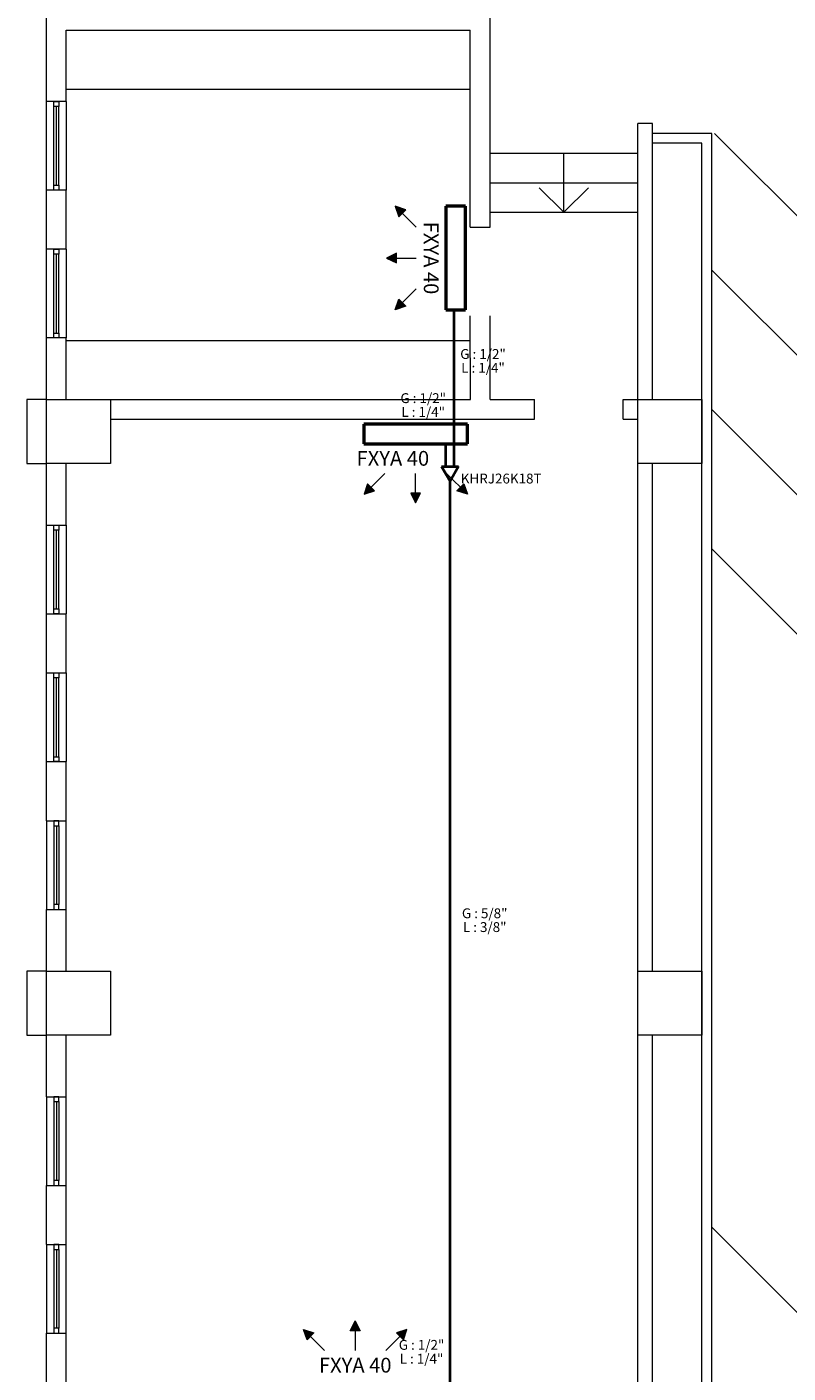
# Model space of a CAD drawing. Units: millimetres. Extents: x -5052462 to -4992435, y -5403923 to -5391300.
# Drawn here: x -5040248 to -5039476, y -5394128 to -5392762 of the extents above; entities that cross this region are included whole.
import ezdxf
from ezdxf.enums import TextEntityAlignment as Align

# ---------------------------------------------------------------- set-up
doc = ezdxf.new("R2010")
doc.units = ezdxf.units.MM
for name, color, linetype, lineweight in [('Bakır boru bağlantısı', 135, 'Continuous', 40), ('Bakır boru yazı', 7, 'Continuous', 5), ('Cihaz', 5, 'Continuous', 50), ('Cihaz yazı', 7, 'Continuous', 5), ('Kanal yazı', 7, 'Continuous', 5), ('MıMARı', 8, 'Continuous', 5)]:
    doc.layers.add(name, color=color, linetype=linetype, lineweight=lineweight)
doc.styles.add('ersin', font='TIMES.TTF', dxfattribs={"height": 5})

msp = doc.modelspace()

# ---------------------------------------------------------------- hatches: boundary and pattern name
at = {"layer": 'Kanal yazı'}
h = msp.add_hatch(color=256, dxfattribs=at)
h.paths.add_polyline_path([(-5039874.7, -5392943.8), (-5039864.1, -5392947.4), (-5039867.6, -5392950.9)])
h.paths.add_polyline_path([(-5039874.7, -5392943.8), (-5039867.6, -5392950.9), (-5039871.1, -5392954.4)])
h = msp.add_hatch(color=256, dxfattribs=at)
h.paths.add_polyline_path([(-5039883.5, -5392996.3), (-5039873.5, -5392991.3), (-5039873.5, -5392996.3)])
h.paths.add_polyline_path([(-5039883.5, -5392996.3), (-5039873.5, -5392996.3), (-5039873.5, -5393001.3)])
h = msp.add_hatch(color=256, dxfattribs=at)
h.paths.add_polyline_path([(-5039874.7, -5393048.8), (-5039864.1, -5393045.2), (-5039867.6, -5393041.7)])
h.paths.add_polyline_path([(-5039874.7, -5393048.8), (-5039867.6, -5393041.7), (-5039871.1, -5393038.2)])
h = msp.add_hatch(color=256, dxfattribs=at)
h.paths.add_polyline_path([(-5039906.4, -5393236.1), (-5039902.9, -5393225.5), (-5039899.4, -5393229)])
h.paths.add_polyline_path([(-5039906.4, -5393236.1), (-5039899.4, -5393229), (-5039895.8, -5393232.5)])
h = msp.add_hatch(color=256, dxfattribs=at)
h.paths.add_polyline_path([(-5039854, -5393244.9), (-5039859, -5393234.9), (-5039854, -5393234.9)])
h.paths.add_polyline_path([(-5039854, -5393244.9), (-5039854, -5393234.9), (-5039849, -5393234.9)])
h = msp.add_hatch(color=256, dxfattribs=at)
h.paths.add_polyline_path([(-5039801.5, -5393236.1), (-5039805, -5393225.5), (-5039808.6, -5393229)])
h.paths.add_polyline_path([(-5039801.5, -5393236.1), (-5039808.6, -5393229), (-5039812.1, -5393232.5)])
h = msp.add_hatch(color=256, dxfattribs=at)
h.paths.add_polyline_path([(-5039967.8, -5394083.6), (-5039964.2, -5394094.2), (-5039960.7, -5394090.7)])
h.paths.add_polyline_path([(-5039967.8, -5394083.6), (-5039960.7, -5394090.7), (-5039957.2, -5394087.2)])
h = msp.add_hatch(color=256, dxfattribs=at)
h.paths.add_polyline_path([(-5039915.3, -5394074.9), (-5039920.3, -5394084.9), (-5039915.3, -5394084.9)])
h.paths.add_polyline_path([(-5039915.3, -5394074.9), (-5039915.3, -5394084.9), (-5039910.3, -5394084.9)])
h = msp.add_hatch(color=256, dxfattribs=at)
h.paths.add_polyline_path([(-5039862.8, -5394083.6), (-5039866.4, -5394094.2), (-5039869.9, -5394090.7)])
h.paths.add_polyline_path([(-5039862.8, -5394083.6), (-5039869.9, -5394090.7), (-5039873.5, -5394087.2)])

# ---------------------------------------------------------------- linework, layer by layer
at = {"layer": 'Bakır boru bağlantısı'}
for p, q in [((-5039814.8, -5393207.8), (-5039814.8, -5393048.8)), ((-5039823.5, -5393207.8), (-5039823.5, -5393184.9)), ((-5039819.1, -5393222.8), (-5039827.8, -5393207.8)), ((-5039827.8, -5393207.8), (-5039810.5, -5393207.8)), ((-5039810.5, -5393207.8), (-5039819.1, -5393222.8)), ((-5039819.1, -5394140), (-5039819.1, -5393222.8))]:
    msp.add_line(p, q, dxfattribs=at)
at = {"layer": 'Cihaz'}
for p, q in [((-5039823.5, -5392943.8), (-5039823.5, -5393048.8)), ((-5039803.5, -5392943.8), (-5039823.5, -5392943.8)), ((-5039803.5, -5393048.8), (-5039803.5, -5392943.8)), ((-5039823.5, -5393048.8), (-5039803.5, -5393048.8)), ((-5039801.5, -5393164.9), (-5039906.5, -5393164.9)), ((-5039906.5, -5393164.9), (-5039906.5, -5393184.9)), ((-5039801.5, -5393184.9), (-5039801.5, -5393164.9)), ((-5039906.5, -5393184.9), (-5039801.5, -5393184.9))]:
    msp.add_line(p, q, dxfattribs=at)
at = {"layer": 'Kanal yazı'}
for p, q in [((-5039874.7, -5392943.8), (-5039853.5, -5392965.1)), ((-5039883.5, -5392996.3), (-5039853.5, -5392996.3)), ((-5039874.7, -5393048.8), (-5039853.5, -5393027.6)), ((-5039906.4, -5393236.1), (-5039885.2, -5393214.9)), ((-5039854, -5393244.9), (-5039854, -5393214.9)), ((-5039801.5, -5393236.1), (-5039822.7, -5393214.9)), ((-5039967.8, -5394083.6), (-5039946.6, -5394104.9)), ((-5039915.3, -5394074.9), (-5039915.3, -5394104.9)), ((-5039862.8, -5394083.6), (-5039884.1, -5394104.9))]:
    msp.add_line(p, q, dxfattribs=at)
for points in [[(-5039864.1, -5392947.4), (-5039874.7, -5392943.8), (-5039871.1, -5392954.4), (-5039864.1, -5392947.4)], [(-5039873.5, -5392991.3), (-5039883.5, -5392996.3), (-5039873.5, -5393001.3), (-5039873.5, -5392991.3)], [(-5039864.1, -5393045.2), (-5039874.7, -5393048.8), (-5039871.1, -5393038.2), (-5039864.1, -5393045.2)], [(-5039902.9, -5393225.5), (-5039906.4, -5393236.1), (-5039895.8, -5393232.5), (-5039902.9, -5393225.5)], [(-5039859, -5393234.9), (-5039854, -5393244.9), (-5039849, -5393234.9), (-5039859, -5393234.9)], [(-5039805, -5393225.5), (-5039801.5, -5393236.1), (-5039812.1, -5393232.5), (-5039805, -5393225.5)], [(-5039964.2, -5394094.2), (-5039967.8, -5394083.6), (-5039957.2, -5394087.2), (-5039964.2, -5394094.2)], [(-5039920.3, -5394084.9), (-5039915.3, -5394074.9), (-5039910.3, -5394084.9), (-5039920.3, -5394084.9)], [(-5039866.4, -5394094.2), (-5039862.8, -5394083.6), (-5039873.5, -5394087.2), (-5039866.4, -5394094.2)]]:
    msp.add_lwpolyline(points, dxfattribs=at)
at = {"layer": 'MıMARı'}
for p, q in [((-5039778.5, -5392964.9), (-5039778.5, -5392369.9)), ((-5040228.5, -5392837.4), (-5040228.5, -5392624.9)), ((-5040208.5, -5392837.4), (-5040208.5, -5392764.9)), ((-5040208.5, -5392764.9), (-5039798.5, -5392764.9)), ((-5039798.5, -5392964.9), (-5039798.5, -5392764.9)), ((-5039798.5, -5392964.9), (-5039798.5, -5392764.9)), ((-5040208.5, -5392824.9), (-5039798.5, -5392824.9)), ((-5040208.5, -5392837.4), (-5040228.5, -5392837.4)), ((-5040228.5, -5392927.4), (-5040228.5, -5392837.4)), ((-5040221, -5392842.4), (-5040221, -5392837.4)), ((-5040221, -5392837.4), (-5040216, -5392837.4)), ((-5040216, -5392837.4), (-5040216, -5392842.4)), ((-5040208.5, -5392837.4), (-5040208.5, -5392927.4)), ((-5040221, -5392922.4), (-5040221, -5392842.4)), ((-5040216, -5392842.4), (-5040221, -5392842.4)), ((-5040218.5, -5392922.4), (-5040218.5, -5392842.4)), ((-5040216, -5392922.4), (-5040216, -5392842.4)), ((-5039613.5, -5392859.9), (-5039628.5, -5392859.9)), ((-5039628.5, -5393139.9), (-5039628.5, -5392859.9)), ((-5039613.5, -5393139.9), (-5039613.5, -5392859.9)), ((-5039553.5, -5392869.9), (-5039613.5, -5392869.9)), ((-5039563.5, -5392879.9), (-5039613.5, -5392879.9)), ((-5039563.5, -5394284.9), (-5039563.5, -5392879.9)), ((-5039553.5, -5394274.9), (-5039553.5, -5392869.9)), ((-5038710.7, -5393709.9), (-5039550.7, -5392869.9)), ((-5039778.5, -5392889.9), (-5039628.5, -5392889.9)), ((-5039703.5, -5392949.9), (-5039703.5, -5392889.9)), ((-5040221, -5392927.4), (-5040221, -5392922.4)), ((-5040221, -5392922.4), (-5040216, -5392922.4)), ((-5040216, -5392922.4), (-5040216, -5392927.4)), ((-5039778.5, -5392919.9), (-5039628.5, -5392919.9)), ((-5040208.5, -5392927.4), (-5040228.5, -5392927.4)), ((-5040228.5, -5392987.4), (-5040228.5, -5392927.4)), ((-5040216, -5392927.4), (-5040221, -5392927.4)), ((-5040208.5, -5392987.4), (-5040208.5, -5392927.4)), ((-5039703.5, -5392949.9), (-5039728.5, -5392924.9)), ((-5039678.5, -5392924.9), (-5039703.5, -5392949.9)), ((-5039778.5, -5392949.9), (-5039628.5, -5392949.9)), ((-5039798.5, -5392964.9), (-5039778.5, -5392964.9)), ((-5040208.5, -5392987.4), (-5040228.5, -5392987.4)), ((-5040228.5, -5393077.4), (-5040228.5, -5392987.4)), ((-5040221, -5392992.4), (-5040221, -5392987.4)), ((-5040221, -5392987.4), (-5040216, -5392987.4)), ((-5040221, -5393072.4), (-5040221, -5392992.4)), ((-5040216, -5392992.4), (-5040221, -5392992.4)), ((-5040218.5, -5393072.4), (-5040218.5, -5392992.4)), ((-5040216, -5392987.4), (-5040216, -5392992.4)), ((-5040216, -5393072.4), (-5040216, -5392992.4)), ((-5040208.5, -5392987.4), (-5040208.5, -5393077.4)), ((-5038752.1, -5393809.9), (-5039553.5, -5393008.5)), ((-5039798.4, -5393139.9), (-5039798.5, -5393054.9)), ((-5039778.5, -5393139.9), (-5039778.5, -5393054.9)), ((-5040221, -5393077.4), (-5040221, -5393072.4)), ((-5040221, -5393072.4), (-5040216, -5393072.4)), ((-5040216, -5393072.4), (-5040216, -5393077.4)), ((-5040228.5, -5393139.9), (-5040228.5, -5393077.4)), ((-5040208.5, -5393077.4), (-5040228.5, -5393077.4)), ((-5040216, -5393077.4), (-5040221, -5393077.4)), ((-5040208.5, -5393139.9), (-5040208.5, -5393077.4)), ((-5040208.5, -5393079.9), (-5039798.5, -5393079.9)), ((-5040228.5, -5393139.9), (-5040248.5, -5393139.9)), ((-5040248.5, -5393139.9), (-5040248.5, -5393204.9)), ((-5040228.5, -5393204.9), (-5040228.5, -5393139.9)), ((-5040228.5, -5393139.9), (-5040163.5, -5393139.9)), ((-5040163.5, -5393139.9), (-5039798.4, -5393139.9)), ((-5040163.5, -5393139.9), (-5040163.5, -5393159.9)), ((-5040163.5, -5393139.9), (-5040163.5, -5393204.9)), ((-5039778.5, -5393139.9), (-5039733.5, -5393139.9)), ((-5039733.5, -5393159.9), (-5039733.5, -5393139.9)), ((-5039643.5, -5393159.9), (-5039643.5, -5393139.9)), ((-5039643.5, -5393139.9), (-5039628.5, -5393139.9)), ((-5039628.5, -5393204.9), (-5039628.5, -5393139.9)), ((-5039628.5, -5393139.9), (-5039563.5, -5393139.9)), ((-5039563.5, -5393139.9), (-5039563.5, -5393204.9)), ((-5038793.6, -5393909.9), (-5039553.5, -5393150)), ((-5040163.5, -5393159.9), (-5039733.5, -5393159.9)), ((-5039643.5, -5393159.9), (-5039628.5, -5393159.9)), ((-5040248.5, -5393204.9), (-5040228.5, -5393204.9)), ((-5040228.5, -5393267.4), (-5040228.5, -5393204.9)), ((-5040163.5, -5393204.9), (-5040228.5, -5393204.9)), ((-5040208.5, -5393267.4), (-5040208.5, -5393204.9)), ((-5039628.5, -5393719.9), (-5039628.5, -5393204.9)), ((-5039563.5, -5393204.9), (-5039628.5, -5393204.9)), ((-5039613.5, -5393719.9), (-5039613.5, -5393204.9)), ((-5040228.5, -5393357.4), (-5040228.5, -5393267.4)), ((-5040228.5, -5393267.4), (-5040208.5, -5393267.4)), ((-5040221, -5393272.4), (-5040221, -5393267.4)), ((-5040221, -5393267.4), (-5040216, -5393267.4)), ((-5040221, -5393352.4), (-5040221, -5393272.4)), ((-5040216, -5393272.4), (-5040221, -5393272.4)), ((-5040218.5, -5393352.4), (-5040218.5, -5393272.4)), ((-5040216, -5393267.4), (-5040216, -5393272.4)), ((-5040216, -5393352.4), (-5040216, -5393272.4)), ((-5040208.5, -5393267.4), (-5040208.5, -5393357.4)), ((-5038835, -5394009.9), (-5039553.5, -5393291.4)), ((-5040228.5, -5393357.4), (-5040208.5, -5393357.4)), ((-5040228.5, -5393417.4), (-5040228.5, -5393357.4)), ((-5040221, -5393357.4), (-5040221, -5393352.4)), ((-5040221, -5393352.4), (-5040216, -5393352.4)), ((-5040216, -5393357.4), (-5040221, -5393357.4)), ((-5040216, -5393352.4), (-5040216, -5393357.4)), ((-5040208.5, -5393417.4), (-5040208.5, -5393357.4)), ((-5040228.5, -5393417.4), (-5040208.5, -5393417.4)), ((-5040228.5, -5393507.4), (-5040228.5, -5393417.4)), ((-5040221, -5393422.4), (-5040221, -5393417.4)), ((-5040221, -5393417.4), (-5040216, -5393417.4)), ((-5040221, -5393502.4), (-5040221, -5393422.4)), ((-5040216, -5393422.4), (-5040221, -5393422.4)), ((-5040218.5, -5393502.4), (-5040218.5, -5393422.4)), ((-5040216, -5393417.4), (-5040216, -5393422.4)), ((-5040216, -5393502.4), (-5040216, -5393422.4)), ((-5040208.5, -5393417.4), (-5040208.5, -5393507.4)), ((-5040228.5, -5393567.4), (-5040228.5, -5393507.4)), ((-5040228.5, -5393507.4), (-5040208.5, -5393507.4)), ((-5040221, -5393507.4), (-5040221, -5393502.4)), ((-5040221, -5393502.4), (-5040216, -5393502.4)), ((-5040216, -5393507.4), (-5040221, -5393507.4)), ((-5040216, -5393502.4), (-5040216, -5393507.4)), ((-5040208.5, -5393567.4), (-5040208.5, -5393507.4)), ((-5040228.5, -5393567.4), (-5040228.5, -5393657.4)), ((-5040228.5, -5393567.4), (-5040208.5, -5393567.4)), ((-5040216, -5393567.4), (-5040221, -5393567.4)), ((-5040221, -5393567.4), (-5040221, -5393572.4)), ((-5040221, -5393572.4), (-5040221, -5393652.4)), ((-5040221, -5393572.4), (-5040216, -5393572.4)), ((-5040218.5, -5393572.4), (-5040218.5, -5393652.4)), ((-5040216, -5393572.4), (-5040216, -5393567.4)), ((-5040216, -5393572.4), (-5040216, -5393652.4)), ((-5040208.5, -5393657.4), (-5040208.5, -5393567.4)), ((-5040228.5, -5393657.4), (-5040208.5, -5393657.4)), ((-5040228.5, -5393719.9), (-5040228.5, -5393657.4)), ((-5040216, -5393652.4), (-5040221, -5393652.4)), ((-5040221, -5393652.4), (-5040221, -5393657.4)), ((-5040221, -5393657.4), (-5040216, -5393657.4)), ((-5040216, -5393657.4), (-5040216, -5393652.4)), ((-5040208.5, -5393719.9), (-5040208.5, -5393657.4)), ((-5040228.5, -5393719.9), (-5040248.5, -5393719.9)), ((-5040248.5, -5393719.9), (-5040248.5, -5393784.9)), ((-5040228.5, -5393784.9), (-5040228.5, -5393719.9)), ((-5040228.5, -5393719.9), (-5040163.5, -5393719.9)), ((-5040163.5, -5393719.9), (-5040163.5, -5393784.9)), ((-5039628.5, -5393784.9), (-5039628.5, -5393719.9)), ((-5039628.5, -5393719.9), (-5039563.5, -5393719.9)), ((-5039563.5, -5393719.9), (-5039563.5, -5393784.9)), ((-5040248.5, -5393784.9), (-5040228.5, -5393784.9)), ((-5040228.5, -5393847.4), (-5040228.5, -5393784.9)), ((-5040163.5, -5393784.9), (-5040228.5, -5393784.9)), ((-5040208.5, -5393847.4), (-5040208.5, -5393784.9)), ((-5039628.5, -5394159.9), (-5039628.5, -5393784.9)), ((-5039563.5, -5393784.9), (-5039628.5, -5393784.9)), ((-5039613.5, -5394299.9), (-5039613.5, -5393784.9)), ((-5040228.5, -5393847.4), (-5040228.5, -5393937.4)), ((-5040228.5, -5393847.4), (-5040208.5, -5393847.4)), ((-5040216, -5393847.4), (-5040221, -5393847.4)), ((-5040221, -5393847.4), (-5040221, -5393852.4)), ((-5040221, -5393852.4), (-5040221, -5393932.4)), ((-5040221, -5393852.4), (-5040216, -5393852.4)), ((-5040218.5, -5393852.4), (-5040218.5, -5393932.4)), ((-5040216, -5393852.4), (-5040216, -5393847.4)), ((-5040216, -5393852.4), (-5040216, -5393932.4)), ((-5040208.5, -5393937.4), (-5040208.5, -5393847.4)), ((-5040216, -5393932.4), (-5040221, -5393932.4)), ((-5040221, -5393932.4), (-5040221, -5393937.4)), ((-5040216, -5393937.4), (-5040216, -5393932.4)), ((-5040228.5, -5393997.4), (-5040228.5, -5393937.4)), ((-5040228.5, -5393937.4), (-5040208.5, -5393937.4)), ((-5040221, -5393937.4), (-5040216, -5393937.4)), ((-5040208.5, -5393997.4), (-5040208.5, -5393937.4)), ((-5040228.5, -5393997.4), (-5040228.5, -5394087.4)), ((-5040228.5, -5393997.4), (-5040208.5, -5393997.4)), ((-5040216, -5393997.4), (-5040221, -5393997.4)), ((-5040221, -5393997.4), (-5040221, -5394002.4)), ((-5040221, -5394002.4), (-5040221, -5394082.4)), ((-5040221, -5394002.4), (-5040216, -5394002.4)), ((-5040218.5, -5394002.4), (-5040218.5, -5394082.4)), ((-5040216, -5394002.4), (-5040216, -5393997.4)), ((-5040216, -5394002.4), (-5040216, -5394082.4)), ((-5040208.5, -5394087.4), (-5040208.5, -5393997.4)), ((-5040216, -5394082.4), (-5040221, -5394082.4)), ((-5040221, -5394082.4), (-5040221, -5394087.4)), ((-5040216, -5394087.4), (-5040216, -5394082.4)), ((-5040228.5, -5394299.9), (-5040228.5, -5394087.4)), ((-5040228.5, -5394087.4), (-5040208.5, -5394087.4)), ((-5040221, -5394087.4), (-5040216, -5394087.4)), ((-5040208.5, -5394159.9), (-5040208.5, -5394087.4))]:
    msp.add_line(p, q, dxfattribs=at)
at = {"layer": 'MıMARı', "ltscale": 40}
msp.add_line((-5039553.5, -5393979.9), (-5039258.5, -5394274.9), dxfattribs=at)

# ---------------------------------------------------------------- texts
at = {"layer": 'Bakır boru yazı', "style": 'ersin'}
for s, p in [('G : 1/2"', (-5039785.6, -5393093.7)), ('L : 1/4"', (-5039785.6, -5393107.7)), ('G : 1/2"', (-5039846.3, -5393138.5)), ('L : 1/4"', (-5039846.3, -5393152.5)), ('KHRJ26K18T', (-5039767.2, -5393220.1)), ('G : 5/8"', (-5039783.9, -5393661.3)), ('L : 3/8"', (-5039783.9, -5393675.3)), ('G : 1/2"', (-5039848, -5394099.3)), ('L : 1/4"', (-5039848, -5394113.3))]:
    msp.add_text(s, height=10, dxfattribs=at).set_placement(p, align=Align.MIDDLE_CENTER)
at = {"layer": 'Cihaz yazı', "ltscale": 50, "style": 'ersin'}
msp.add_text('FXYA 40', height=15, rotation=270, dxfattribs=at).set_placement((-5039838.2, -5392996.3), align=Align.MIDDLE_CENTER)
for p in [(-5039877.1, -5393199.6), (-5039915.3, -5394119.9)]:
    msp.add_text('FXYA 40', height=15, dxfattribs=at).set_placement(p, align=Align.MIDDLE_CENTER)

doc.saveas('drawing.dxf')
